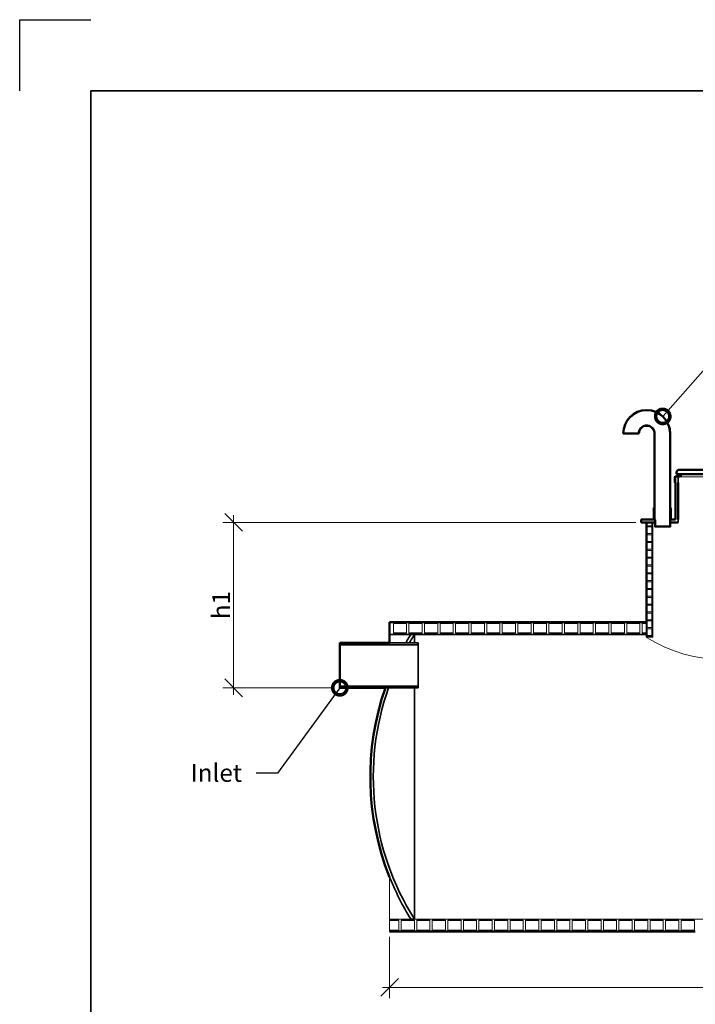
# Model space of a CAD drawing. Units: millimetres. Extents: x 0 to 420, y 0 to 297.
# Drawn here: x 0 to 95, y 159 to 297 of the extents above; entities that cross this region are included whole.
import ezdxf
from ezdxf import colors
from ezdxf.entities.mleader import LeaderData, LeaderLine
from ezdxf.math import Vec2, Vec3

# ---------------------------------------------------------------- set-up
doc = ezdxf.new("R2010")
doc.units = ezdxf.units.MM
doc.header["$LTSCALE"] = 70
doc.linetypes.add('DASHED', pattern=[0.75, 0.5, -0.25])
for name, color, linetype, lineweight in [('Hidden (ISO)', 7, 'DASHED', 35), ('Symbols', 7, 'Continuous', 18), ('Visible (ISO)', 7, 'Continuous', 50)]:
    doc.layers.add(name, color=color, linetype=linetype, lineweight=lineweight)
doc.layers.add('Viewport', color=7, linetype='Continuous')
doc.styles.add('Uponor 2_5', font='arial.ttf')
doc.dimstyles.new('Typedrawing01 1-20', dxfattribs={"dimscale": 20, "dimtxt": 2.5, "dimasz": 2.5, "dimexe": 1.5, "dimexo": 0.75, "dimgap": 0.5, "dimtad": 1, "dimtoh": 1, "dimrnd": 1e-08, "dimtxsty": 'Uponor 2_5', "dimblk": 'OBLIQUE', "dimcen": -0.091, "dimdle": 1, "dimclrd": 7, "dimclre": 7, "dimclrt": 7, "dimazin": 2, "dimtfac": 0.571429, "dimtmove": 0, "dimatfit": 3, "dimldrblk": 'DOTSMALL', "dimfxl": 1, "dimtolj": 1, "dimlwd": 15, "dimlwe": 15, "dimarcsym": 0})

# ---------------------------------------------------------------- blocks, each defined once
blk = doc.blocks.new('_Oblique')
at = {"color": 0, "linetype": 'ByBlock', "lineweight": -2}
blk.add_line((-0.5, -0.5), (0.5, 0.5), dxfattribs=at)
blk = doc.blocks.new('*D22')
at = {"layer": 'Defpoints', "color": 0, "transparency": 16777216}
for p in [(30.09, 226.35), (87.43, 226.35), (45.03, 203.11)]:
    blk.add_point(p, dxfattribs=at)
at = {"layer": 'Symbols', "color": 7, "lineweight": 15, "transparency": 16777216}
for p, q in [((30.09, 202.11), (30.09, 227.35)), ((86.68, 226.35), (28.59, 226.35)), ((44.28, 203.11), (28.59, 203.11))]:
    blk.add_line(p, q, dxfattribs=at)
at = {"layer": 'Symbols', "color": 7, "lineweight": 15, "transparency": 16777216, "xscale": 2.5, "yscale": 2.5, "zscale": 2.5}
for p, rotation in [((30.09, 226.35), 90), ((30.09, 203.11), 270)]:
    blk.add_blockref('_Oblique', p, dxfattribs=dict(at, rotation=rotation))
at = {"layer": 'Symbols', "color": 7, "transparency": 16777216, "insert": (28.33, 214.73), "char_height": 2.5, "attachment_point": 5, "rotation": 90, "style": 'Uponor 2_5'}
blk.add_mtext('\\A1;h1', dxfattribs=at)
blk = doc.blocks.new('_DotSmall')
at = {"color": 0, "linetype": 'ByBlock', "const_width": 0.5}
blk.add_lwpolyline([(-0.0625, 0, 1), (0.0625, 0, 1)], format="xyb", close=True, dxfattribs=at)
blk = doc.blocks.new('*D25')
at = {"layer": 'Defpoints', "color": 0, "transparency": 16777216}
for p in [(52.03, 168.85), (240.03, 168.85), (240.03, 161)]:
    blk.add_point(p, dxfattribs=at)
at = {"layer": 'Symbols', "color": 7, "lineweight": 15, "transparency": 16777216}
for p, q in [((52.03, 168.1), (52.03, 159.5)), ((240.03, 168.1), (240.03, 159.5)), ((51.03, 161), (241.03, 161))]:
    blk.add_line(p, q, dxfattribs=at)
at = {"layer": 'Symbols', "color": 7, "lineweight": 15, "transparency": 16777216, "xscale": 2.5, "yscale": 2.5, "zscale": 2.5, "rotation": 180}
blk.add_blockref('_Oblique', (52.03, 161), dxfattribs=at)
at = {"layer": 'Symbols', "color": 7, "lineweight": 15, "transparency": 16777216, "xscale": 2.5, "yscale": 2.5, "zscale": 2.5}
blk.add_blockref('_Oblique', (240.03, 161), dxfattribs=at)
at = {"layer": 'Symbols', "color": 7, "transparency": 16777216, "insert": (142.77, 162.75), "char_height": 2.5, "attachment_point": 5, "style": 'Uponor 2_5'}
blk.add_mtext('\\A1;L', dxfattribs=at)

msp = doc.modelspace()

# ---------------------------------------------------------------- linework, layer by layer
for p, q in [((0, 287), (0, 297)), ((0, 297), (10, 297)), ((10, 10), (10, 287)), ((10, 287), (410, 287))]:
    msp.add_line(p, q)
at = {"layer": 'Hidden (ISO)', "ltscale": 5.714286}
for p, q in [((89.346, 226.839), (89.346, 238.839)), ((91.426, 226.839), (91.426, 238.839))]:
    msp.add_line(p, q, dxfattribs=at)
at = {"layer": 'Hidden (ISO)', "ltscale": 0.149881}
for p, q in [((92.626, 232.749), (92.226, 232.749)), ((89.326, 226.716), (89.326, 226.349)), ((91.526, 226.749), (91.526, 226.349)), ((92.626, 226.349), (92.626, 226.749))]:
    msp.add_line(p, q, dxfattribs=at)
at = {"layer": 'Hidden (ISO)', "ltscale": 0.029896}
msp.add_line((92.226, 232.669), (92.226, 232.749), dxfattribs=at)
at = {"layer": 'Hidden (ISO)', "ltscale": 0.269866}
msp.add_line((92.226, 231.949), (92.226, 232.669), dxfattribs=at)
at = {"layer": 'Hidden (ISO)', "ltscale": 0.022397}
msp.add_line((92.626, 232.749), (92.686, 232.749), dxfattribs=at)
at = {"layer": 'Hidden (ISO)', "ltscale": 0.299863}
msp.add_line((92.626, 232.749), (92.626, 231.949), dxfattribs=at)
at = {"layer": 'Hidden (ISO)', "ltscale": 0.314861}
msp.add_line((93.026, 233.149), (93.026, 232.829), dxfattribs=at)
at = {"layer": 'Hidden (ISO)', "ltscale": 0.03013}
for p, q in [((89.286, 228.339), (89.246, 228.409)), ((91.486, 228.339), (91.526, 228.409))]:
    msp.add_line(p, q, dxfattribs=at)
at = {"layer": 'Hidden (ISO)', "ltscale": 0.588576}
for p, q in [((89.286, 228.339), (89.286, 228.409)), ((91.486, 226.839), (91.486, 228.409)), ((89.286, 226.839), (89.286, 228.269))]:
    msp.add_line(p, q, dxfattribs=at)
at = {"layer": 'Hidden (ISO)', "ltscale": 0.026147}
msp.add_line((91.486, 228.339), (91.486, 228.269), dxfattribs=at)
at = {"layer": 'Hidden (ISO)', "ltscale": 1.41344}
for p, q in [((89.186, 228.269), (89.286, 228.269)), ((89.186, 228.029), (89.286, 228.029)), ((91.486, 228.269), (91.586, 228.269)), ((91.486, 228.029), (91.586, 228.029))]:
    msp.add_line(p, q, dxfattribs=at)
at = {"layer": 'Hidden (ISO)', "ltscale": 0.089889}
for p, q in [((89.186, 228.269), (89.186, 228.029)), ((91.586, 228.269), (91.586, 228.029))]:
    msp.add_line(p, q, dxfattribs=at)
at = {"layer": 'Hidden (ISO)', "ltscale": 0.446094}
for p, q in [((89.286, 228.029), (89.286, 226.839)), ((91.486, 228.029), (91.486, 226.839))]:
    msp.add_line(p, q, dxfattribs=at)
at = {"layer": 'Hidden (ISO)', "ltscale": 0.177569}
for p, q in [((88.227, 225.875), (88.227, 226.349)), ((88.944, 225.875), (88.944, 226.349))]:
    msp.add_line(p, q, dxfattribs=at)
at = {"layer": 'Hidden (ISO)', "ltscale": 0.350976}
for p, q in [((88.227, 224.775), (88.227, 225.711)), ((88.944, 224.775), (88.944, 225.711)), ((88.227, 223.675), (88.227, 224.611)), ((88.944, 223.675), (88.944, 224.611)), ((88.227, 222.575), (88.227, 223.511)), ((88.944, 222.575), (88.944, 223.511)), ((88.227, 221.475), (88.227, 222.411)), ((88.944, 221.475), (88.944, 222.411)), ((88.227, 220.375), (88.227, 221.311)), ((88.227, 219.275), (88.227, 220.211)), ((88.944, 220.375), (88.944, 221.311)), ((88.944, 219.275), (88.944, 220.211)), ((88.227, 218.175), (88.227, 219.111)), ((88.944, 218.175), (88.944, 219.111)), ((88.227, 217.075), (88.227, 218.011)), ((88.944, 217.075), (88.944, 218.011)), ((88.227, 215.975), (88.227, 216.911)), ((88.944, 215.975), (88.944, 216.911)), ((88.227, 214.875), (88.227, 215.811)), ((88.227, 213.775), (88.227, 214.711)), ((88.944, 214.875), (88.944, 215.811)), ((88.944, 213.775), (88.944, 214.711)), ((88.227, 212.675), (88.227, 213.611)), ((88.944, 212.675), (88.944, 213.611)), ((88.227, 211.575), (88.227, 212.511)), ((88.944, 211.575), (88.944, 212.511)), ((88.227, 210.475), (88.227, 211.411)), ((88.944, 210.475), (88.944, 211.411))]:
    msp.add_line(p, q, dxfattribs=at)
at = {"layer": 'Hidden (ISO)', "ltscale": 7.690476}
msp.add_line((89.026, 210.199), (89.026, 226.349), dxfattribs=at)
at = {"layer": 'Hidden (ISO)', "ltscale": 1.295645}
for p, q in [((89.286, 226.839), (89.346, 226.839)), ((89.346, 226.839), (89.286, 226.839)), ((91.526, 225.749), (89.326, 225.749)), ((91.486, 226.839), (91.426, 226.839)), ((91.426, 226.839), (91.486, 226.839))]:
    msp.add_line(p, q, dxfattribs=at)
at = {"layer": 'Hidden (ISO)', "ltscale": 0.074137}
msp.add_line((89.426, 226.699), (89.286, 226.839), dxfattribs=at)
at = {"layer": 'Hidden (ISO)', "ltscale": 0.016136}
msp.add_line((89.321, 226.724), (89.286, 226.749), dxfattribs=at)
at = {"layer": 'Hidden (ISO)', "ltscale": 0.36256}
msp.add_line((89.326, 225.749), (89.326, 226.716), dxfattribs=at)
at = {"layer": 'Hidden (ISO)', "ltscale": 0.041821}
for p, q in [((89.426, 225.799), (89.326, 225.749)), ((91.426, 225.799), (91.526, 225.749))]:
    msp.add_line(p, q, dxfattribs=at)
at = {"layer": 'Hidden (ISO)', "ltscale": 0.337358}
msp.add_line((89.426, 225.799), (89.426, 226.699), dxfattribs=at)
at = {"layer": 'Hidden (ISO)', "ltscale": 1.17785}
msp.add_line((89.426, 225.799), (91.426, 225.799), dxfattribs=at)
at = {"layer": 'Hidden (ISO)', "ltscale": 0.031716}
msp.add_line((91.426, 226.779), (91.486, 226.839), dxfattribs=at)
at = {"layer": 'Hidden (ISO)', "ltscale": 0.367354}
msp.add_line((91.426, 225.799), (91.426, 226.779), dxfattribs=at)
at = {"layer": 'Hidden (ISO)', "ltscale": 0.374853}
msp.add_line((91.526, 225.749), (91.526, 226.749), dxfattribs=at)
at = {"layer": 'Hidden (ISO)', "ltscale": 0.698063}
for p, q in [((52.56, 212.186), (54.422, 212.186)), ((52.56, 212.186), (54.422, 212.186)), ((54.748, 212.186), (56.61, 212.186)), ((54.748, 212.186), (56.61, 212.186)), ((56.935, 212.186), (58.797, 212.186)), ((56.935, 212.186), (58.797, 212.186)), ((59.123, 212.186), (60.985, 212.186)), ((59.123, 212.186), (60.985, 212.186)), ((61.31, 212.186), (63.172, 212.186)), ((61.31, 212.186), (63.172, 212.186)), ((63.498, 212.186), (65.36, 212.186)), ((63.498, 212.186), (65.36, 212.186)), ((65.685, 212.186), (67.547, 212.186)), ((65.685, 212.186), (67.547, 212.186)), ((67.873, 212.186), (69.735, 212.186)), ((67.873, 212.186), (69.735, 212.186)), ((70.06, 212.186), (71.922, 212.186)), ((70.06, 212.186), (71.922, 212.186)), ((72.248, 212.186), (74.11, 212.186)), ((72.248, 212.186), (74.11, 212.186)), ((74.435, 212.186), (76.297, 212.186)), ((74.435, 212.186), (76.297, 212.186)), ((76.623, 212.186), (78.485, 212.186)), ((76.623, 212.186), (78.485, 212.186)), ((78.81, 212.186), (80.672, 212.186)), ((78.81, 212.186), (80.672, 212.186)), ((80.998, 212.186), (82.86, 212.186)), ((80.998, 212.186), (82.86, 212.186)), ((83.185, 212.186), (85.047, 212.186)), ((83.185, 212.186), (85.047, 212.186)), ((85.373, 212.186), (87.235, 212.186)), ((85.373, 212.186), (87.235, 212.186)), ((52.56, 210.761), (54.422, 210.761)), ((52.56, 210.761), (54.422, 210.761)), ((54.748, 210.761), (56.61, 210.761)), ((54.748, 210.761), (56.61, 210.761)), ((56.935, 210.761), (58.797, 210.761)), ((56.935, 210.761), (58.797, 210.761)), ((59.123, 210.761), (60.985, 210.761)), ((59.123, 210.761), (60.985, 210.761)), ((61.31, 210.761), (63.172, 210.761)), ((61.31, 210.761), (63.172, 210.761)), ((63.498, 210.761), (65.36, 210.761)), ((63.498, 210.761), (65.36, 210.761)), ((65.685, 210.761), (67.547, 210.761)), ((65.685, 210.761), (67.547, 210.761)), ((67.873, 210.761), (69.735, 210.761)), ((67.873, 210.761), (69.735, 210.761)), ((70.06, 210.761), (71.922, 210.761)), ((70.06, 210.761), (71.922, 210.761)), ((72.248, 210.761), (74.11, 210.761)), ((72.248, 210.761), (74.11, 210.761)), ((74.435, 210.761), (76.297, 210.761)), ((74.435, 210.761), (76.297, 210.761)), ((76.623, 210.761), (78.485, 210.761)), ((76.623, 210.761), (78.485, 210.761)), ((78.81, 210.761), (80.672, 210.761)), ((78.81, 210.761), (80.672, 210.761)), ((80.998, 210.761), (82.86, 210.761)), ((80.998, 210.761), (82.86, 210.761)), ((83.185, 210.761), (85.047, 210.761)), ((83.185, 210.761), (85.047, 210.761)), ((85.373, 210.761), (87.235, 210.761)), ((85.373, 210.761), (87.235, 210.761)), ((53.654, 170.436), (55.516, 170.436)), ((53.654, 170.436), (55.516, 170.436)), ((55.841, 170.436), (57.703, 170.436)), ((55.841, 170.436), (57.703, 170.436)), ((58.029, 170.436), (59.891, 170.436)), ((58.029, 170.436), (59.891, 170.436)), ((60.216, 170.436), (62.078, 170.436)), ((60.216, 170.436), (62.078, 170.436)), ((62.404, 170.436), (64.266, 170.436)), ((62.404, 170.436), (64.266, 170.436)), ((64.591, 170.436), (66.453, 170.436)), ((64.591, 170.436), (66.453, 170.436)), ((66.779, 170.436), (68.641, 170.436)), ((66.779, 170.436), (68.641, 170.436)), ((68.966, 170.436), (70.828, 170.436)), ((68.966, 170.436), (70.828, 170.436)), ((71.154, 170.436), (73.016, 170.436)), ((71.154, 170.436), (73.016, 170.436)), ((73.341, 170.436), (75.203, 170.436)), ((73.341, 170.436), (75.203, 170.436)), ((75.529, 170.436), (77.391, 170.436)), ((75.529, 170.436), (77.391, 170.436)), ((77.716, 170.436), (79.578, 170.436)), ((77.716, 170.436), (79.578, 170.436)), ((79.904, 170.436), (81.766, 170.436)), ((79.904, 170.436), (81.766, 170.436)), ((82.091, 170.436), (83.953, 170.436)), ((82.091, 170.436), (83.953, 170.436)), ((84.279, 170.436), (86.141, 170.436)), ((84.279, 170.436), (86.141, 170.436)), ((86.466, 170.436), (88.328, 170.436)), ((86.466, 170.436), (88.328, 170.436)), ((88.654, 170.436), (90.516, 170.436)), ((88.654, 170.436), (90.516, 170.436)), ((90.841, 170.436), (92.703, 170.436)), ((90.841, 170.436), (92.703, 170.436)), ((93.029, 170.436), (94.891, 170.436)), ((93.029, 170.436), (94.891, 170.436)), ((53.654, 169.011), (55.516, 169.011)), ((53.654, 169.011), (55.516, 169.011)), ((55.841, 169.011), (57.703, 169.011)), ((55.841, 169.011), (57.703, 169.011)), ((58.029, 169.011), (59.891, 169.011)), ((58.029, 169.011), (59.891, 169.011)), ((60.216, 169.011), (62.078, 169.011)), ((60.216, 169.011), (62.078, 169.011)), ((62.404, 169.011), (64.266, 169.011)), ((62.404, 169.011), (64.266, 169.011)), ((64.591, 169.011), (66.453, 169.011)), ((64.591, 169.011), (66.453, 169.011)), ((66.779, 169.011), (68.641, 169.011)), ((66.779, 169.011), (68.641, 169.011)), ((68.966, 169.011), (70.828, 169.011)), ((68.966, 169.011), (70.828, 169.011)), ((71.154, 169.011), (73.016, 169.011)), ((71.154, 169.011), (73.016, 169.011)), ((73.341, 169.011), (75.203, 169.011)), ((73.341, 169.011), (75.203, 169.011)), ((75.529, 169.011), (77.391, 169.011)), ((75.529, 169.011), (77.391, 169.011)), ((77.716, 169.011), (79.578, 169.011)), ((77.716, 169.011), (79.578, 169.011)), ((79.904, 169.011), (81.766, 169.011)), ((79.904, 169.011), (81.766, 169.011)), ((82.091, 169.011), (83.953, 169.011)), ((82.091, 169.011), (83.953, 169.011)), ((84.279, 169.011), (86.141, 169.011)), ((84.279, 169.011), (86.141, 169.011)), ((86.466, 169.011), (88.328, 169.011)), ((86.466, 169.011), (88.328, 169.011)), ((88.654, 169.011), (90.516, 169.011)), ((88.654, 169.011), (90.516, 169.011)), ((90.841, 169.011), (92.703, 169.011)), ((90.841, 169.011), (92.703, 169.011)), ((93.029, 169.011), (94.891, 169.011)), ((93.029, 169.011), (94.891, 169.011))]:
    msp.add_line(p, q, dxfattribs=at)
at = {"layer": 'Hidden (ISO)', "ltscale": 0.219377}
for p, q in [((87.56, 212.186), (88.146, 212.186)), ((87.56, 210.761), (88.146, 210.761))]:
    msp.add_line(p, q, dxfattribs=at)
at = {"layer": 'Hidden (ISO)', "ltscale": 0.219516}
msp.add_line((87.56, 212.186), (88.146, 212.186), dxfattribs=at)
at = {"layer": 'Hidden (ISO)', "ltscale": 0.060924}
for p, q in [((88.146, 212.186), (88.146, 212.349)), ((88.146, 210.599), (88.146, 210.761))]:
    msp.add_line(p, q, dxfattribs=at)
at = {"layer": 'Hidden (ISO)', "ltscale": 0.806049}
msp.add_line((88.146, 210.199), (88.146, 212.349), dxfattribs=at)
at = {"layer": 'Hidden (ISO)', "ltscale": 6.88}
msp.add_line((52.026, 210.599), (88.146, 210.599), dxfattribs=at)
at = {"layer": 'Hidden (ISO)', "ltscale": 0.187377}
for p, q in [((55.51, 210.599), (55.01, 210.599)), ((55.51, 170.599), (55.01, 170.599))]:
    msp.add_line(p, q, dxfattribs=at)
at = {"layer": 'Hidden (ISO)', "ltscale": 6.648873}
for p, q in [((55.51, 210.599), (55.51, 209.406)), ((55.51, 203.106), (55.51, 170.599))]:
    msp.add_line(p, q, dxfattribs=at)
at = {"layer": 'Hidden (ISO)', "ltscale": 0.219515}
msp.add_line((87.56, 210.761), (88.146, 210.761), dxfattribs=at)
at = {"layer": 'Hidden (ISO)', "ltscale": 4.124384}
for p, q in [((56.026, 209.164), (45.026, 209.164)), ((56.026, 203.349), (45.026, 203.349))]:
    msp.add_line(p, q, dxfattribs=at)
at = {"layer": 'Hidden (ISO)', "ltscale": 1.499712}
msp.add_line((56.026, 209.406), (52.026, 209.406), dxfattribs=at)
at = {"layer": 'Hidden (ISO)', "ltscale": 0.183277}
msp.add_line((54.3, 209.406), (54.789, 209.406), dxfattribs=at)
at = {"layer": 'Hidden (ISO)', "ltscale": 3.710443}
msp.add_line((56.026, 203.106), (56.026, 209.406), dxfattribs=at)
at = {"layer": 'Hidden (ISO)', "ltscale": 0.030586}
for p, q in [((88.146, 210.199), (88.227, 210.199)), ((88.944, 210.199), (89.026, 210.199))]:
    msp.add_line(p, q, dxfattribs=at)
at = {"layer": 'Hidden (ISO)', "ltscale": 0.042074}
for p, q in [((88.227, 210.199), (88.227, 210.311)), ((88.944, 210.199), (88.944, 210.311))]:
    msp.add_line(p, q, dxfattribs=at)
at = {"layer": 'Hidden (ISO)', "ltscale": 1.722661}
msp.add_line((56.026, 203.106), (51.431, 203.106), dxfattribs=at)
at = {"layer": 'Hidden (ISO)', "ltscale": 0.168395}
msp.add_line((51.431, 203.106), (51.88, 203.106), dxfattribs=at)
at = {"layer": 'Hidden (ISO)', "ltscale": 0.488428}
for p, q in [((52.026, 170.436), (53.328, 170.436)), ((52.026, 169.011), (53.328, 169.011))]:
    msp.add_line(p, q, dxfattribs=at)
at = {"layer": 'Hidden (ISO)', "ltscale": 0.488298}
for p, q in [((52.026, 170.436), (53.328, 170.436)), ((52.026, 169.011), (53.328, 169.011))]:
    msp.add_line(p, q, dxfattribs=at)
at = {"layer": 'Hidden (ISO)', "ltscale": 3.816458}
msp.add_arc((88.186, 238.839), 3.24, 0, 180, dxfattribs=at)
at = {"layer": 'Hidden (ISO)', "ltscale": 1.366322}
msp.add_arc((88.186, 238.839), 1.16, 0, 180, dxfattribs=at)
at = {"layer": 'Hidden (ISO)', "ltscale": 0.057196}
msp.add_arc((92.946, 232.829), 0.08, 345.52249, 0, dxfattribs=at)
at = {"layer": 'Hidden (ISO)', "ltscale": 0.00353}
msp.add_arc((89.316, 226.716), 0.01, 0, 55.46295, dxfattribs=at)
at = {"layer": 'Hidden (ISO)', "ltscale": 0.520207}
msp.add_arc((87.25, 190.599), 37.94, 148.18703, 150.28263, dxfattribs=at)
at = {"layer": 'Hidden (ISO)', "ltscale": 0.522317}
msp.add_arc((87.25, 190.599), 37.516, 147.78449, 149.91236, dxfattribs=at)
at = {"layer": 'Hidden (ISO)', "ltscale": 6.446827}
msp.add_arc((87.25, 190.599), 37.516, 160.52498, 212.21551, dxfattribs=at)
at = {"layer": 'Hidden (ISO)', "ltscale": 2.483605}
msp.add_arc((87.25, 190.599), 37.94, 201.80955, 211.81297, dxfattribs=at)
at = {"layer": 'Symbols'}
for p, q in [((92.686, 232.749), (93.023, 232.748)), ((93.023, 232.748), (93.023, 232.809)), ((93.023, 232.748), (105.426, 232.749)), ((89.286, 228.269), (89.286, 228.339)), ((89.092, 228.239), (89.092, 228.059)), ((91.679, 228.239), (91.679, 228.059)), ((52.026, 170.599), (52.026, 176.503)), ((240.026, 170.599), (52.026, 170.599)), ((52.026, 168.849), (52.026, 170.599))]:
    msp.add_line(p, q, dxfattribs=at)
for points in [[(88.227, 225.875), (88.944, 225.875), (88.944, 226.349), (88.227, 226.349)], [(88.227, 225.711), (88.944, 225.711), (88.944, 224.775), (88.227, 224.775)], [(88.227, 224.611), (88.944, 224.611), (88.944, 223.675), (88.227, 223.675)], [(88.227, 223.511), (88.944, 223.511), (88.944, 222.575), (88.227, 222.575)], [(88.227, 222.411), (88.944, 222.411), (88.944, 221.475), (88.227, 221.475)], [(88.227, 221.311), (88.944, 221.311), (88.944, 220.375), (88.227, 220.375)], [(88.227, 220.211), (88.944, 220.211), (88.944, 219.275), (88.227, 219.275)], [(88.227, 219.111), (88.944, 219.111), (88.944, 218.175), (88.227, 218.175)], [(88.227, 218.011), (88.944, 218.011), (88.944, 217.075), (88.227, 217.075)], [(88.227, 216.911), (88.944, 216.911), (88.944, 215.975), (88.227, 215.975)], [(88.227, 215.811), (88.944, 215.811), (88.944, 214.875), (88.227, 214.875)], [(88.227, 214.711), (88.944, 214.711), (88.944, 213.775), (88.227, 213.775)], [(88.227, 213.611), (88.944, 213.611), (88.944, 212.675), (88.227, 212.675)], [(52.56, 212.186), (54.422, 212.186), (54.422, 210.761), (52.56, 210.761)], [(54.748, 212.186), (56.61, 212.186), (56.61, 210.761), (54.748, 210.761)], [(56.935, 212.186), (58.797, 212.186), (58.797, 210.761), (56.935, 210.761)], [(59.123, 212.186), (60.985, 212.186), (60.985, 210.761), (59.123, 210.761)], [(61.31, 212.186), (63.172, 212.186), (63.172, 210.761), (61.31, 210.761)], [(63.498, 212.186), (65.36, 212.186), (65.36, 210.761), (63.498, 210.761)], [(65.685, 212.186), (67.547, 212.186), (67.547, 210.761), (65.685, 210.761)], [(67.873, 212.186), (69.735, 212.186), (69.735, 210.761), (67.873, 210.761)], [(70.06, 212.186), (71.922, 212.186), (71.922, 210.761), (70.06, 210.761)], [(72.248, 212.186), (74.11, 212.186), (74.11, 210.761), (72.248, 210.761)], [(74.435, 212.186), (76.297, 212.186), (76.297, 210.761), (74.435, 210.761)], [(76.623, 212.186), (78.485, 212.186), (78.485, 210.761), (76.623, 210.761)], [(78.81, 212.186), (80.672, 212.186), (80.672, 210.761), (78.81, 210.761)], [(80.998, 212.186), (82.86, 212.186), (82.86, 210.761), (80.998, 210.761)], [(83.185, 212.186), (85.047, 212.186), (85.047, 210.761), (83.185, 210.761)], [(85.373, 212.186), (87.235, 212.186), (87.235, 210.761), (85.373, 210.761)], [(87.56, 212.186), (88.146, 212.186), (88.146, 210.761), (87.56, 210.761)], [(88.227, 212.511), (88.944, 212.511), (88.944, 211.575), (88.227, 211.575)], [(88.227, 211.411), (88.944, 211.411), (88.944, 210.475), (88.227, 210.475)], [(88.227, 210.311), (88.944, 210.311), (88.944, 210.199), (88.227, 210.199)], [(53.328, 170.436), (52.026, 170.436), (52.026, 169.011), (53.328, 169.011)], [(53.654, 170.436), (55.516, 170.436), (55.516, 169.011), (53.654, 169.011)], [(55.841, 170.436), (57.703, 170.436), (57.703, 169.011), (55.841, 169.011)], [(58.029, 170.436), (59.891, 170.436), (59.891, 169.011), (58.029, 169.011)], [(60.216, 170.436), (62.078, 170.436), (62.078, 169.011), (60.216, 169.011)], [(62.404, 170.436), (64.266, 170.436), (64.266, 169.011), (62.404, 169.011)], [(64.591, 170.436), (66.453, 170.436), (66.453, 169.011), (64.591, 169.011)], [(66.779, 170.436), (68.641, 170.436), (68.641, 169.011), (66.779, 169.011)], [(68.966, 170.436), (70.828, 170.436), (70.828, 169.011), (68.966, 169.011)], [(71.154, 170.436), (73.016, 170.436), (73.016, 169.011), (71.154, 169.011)], [(73.341, 170.436), (75.203, 170.436), (75.203, 169.011), (73.341, 169.011)], [(75.529, 170.436), (77.391, 170.436), (77.391, 169.011), (75.529, 169.011)], [(77.716, 170.436), (79.578, 170.436), (79.578, 169.011), (77.716, 169.011)], [(79.904, 170.436), (81.766, 170.436), (81.766, 169.011), (79.904, 169.011)], [(82.091, 170.436), (83.953, 170.436), (83.953, 169.011), (82.091, 169.011)], [(84.279, 170.436), (86.141, 170.436), (86.141, 169.011), (84.279, 169.011)], [(86.466, 170.436), (88.328, 170.436), (88.328, 169.011), (86.466, 169.011)], [(88.654, 170.436), (90.516, 170.436), (90.516, 169.011), (88.654, 169.011)], [(90.841, 170.436), (92.703, 170.436), (92.703, 169.011), (90.841, 169.011)], [(93.029, 170.436), (94.891, 170.436), (94.891, 169.011), (93.029, 169.011)]]:
    msp.add_lwpolyline(points, close=True, dxfattribs=at)
msp.add_arc((99.026, 227.503), 20.441, 237.84065, 302.15935, dxfattribs=at)
at = {"layer": 'Viewport', "linetype": 'Continuous'}
msp.add_lwpolyline([(10, 10), (410, 10), (410, 287), (10, 287)], close=True, dxfattribs=at)
at = {"layer": 'Visible (ISO)'}
for p, q in [((84.886, 238.839), (87.086, 238.839)), ((89.286, 228.409), (89.286, 238.839)), ((91.486, 228.409), (91.486, 238.839)), ((92.166, 232.729), (92.166, 231.949)), ((92.886, 232.809), (92.246, 232.809)), ((92.376, 233.349), (92.376, 233.149)), ((92.776, 233.149), (92.376, 233.149)), ((105.276, 233.749), (92.776, 233.749)), ((92.776, 233.149), (105.086, 233.149)), ((92.966, 233.149), (92.966, 232.889)), ((92.166, 231.949), (92.226, 231.949)), ((92.226, 226.749), (92.226, 231.949)), ((92.626, 231.949), (92.626, 226.749)), ((89.186, 228.389), (89.186, 228.335)), ((89.206, 228.409), (89.286, 228.409)), ((91.486, 228.409), (91.566, 228.409)), ((91.586, 228.389), (91.586, 228.335)), ((89.186, 227.963), (89.186, 226.824)), ((91.586, 227.963), (91.586, 226.824)), ((87.426, 226.749), (89.286, 226.749)), ((87.426, 226.349), (87.426, 226.749)), ((89.326, 226.349), (87.426, 226.349)), ((88.146, 212.349), (88.146, 226.349)), ((89.286, 226.749), (89.19, 226.816)), ((91.526, 226.749), (91.526, 226.771)), ((91.526, 226.749), (92.226, 226.749)), ((92.626, 226.349), (91.526, 226.349)), ((91.53, 226.78), (91.581, 226.816)), ((52.026, 212.349), (52.026, 209.406)), ((52.026, 212.349), (88.146, 212.349)), ((45.026, 209.406), (45.026, 203.106)), ((52.026, 209.406), (45.026, 209.406)), ((51.431, 203.106), (45.026, 203.106)), ((52.026, 168.849), (95.026, 168.849))]:
    msp.add_line(p, q, dxfattribs=at)
for centre, radius, start, end in [((88.186, 238.839), 3.3, 0, 180), ((88.186, 238.839), 1.1, 0, 180), ((92.246, 232.729), 0.08, 90, 180), ((92.776, 233.349), 0.4, 90, 180), ((92.886, 232.889), 0.08, 270, 0), ((89.166, 228.335), 0.02, 286.60155, 0), ((89.206, 228.389), 0.02, 90, 180), ((91.566, 228.389), 0.02, 0, 90), ((91.606, 228.335), 0.02, 180, 253.39845), ((89.206, 228.2), 0.12, 106.60155, 161.37658), ((89.206, 228.097), 0.12, 198.62342, 253.39845), ((89.166, 227.963), 0.02, 0, 73.39845), ((91.606, 227.963), 0.02, 106.60155, 180), ((91.566, 228.2), 0.12, 18.62342, 73.39845), ((91.566, 228.097), 0.12, 286.60155, 341.37658), ((89.196, 226.824), 0.01, 180, 235.00798), ((91.536, 226.771), 0.01, 124.99202, 180), ((91.576, 226.824), 0.01, 304.99202, 0), ((87.25, 190.599), 37.94, 160.75123, 201.80955)]:
    msp.add_arc(centre, radius, start, end, dxfattribs=at)

# ---------------------------------------------------------------- dimensions: what is measured, and where the dimension line sits
at = {"layer": 'Symbols'}
for base, p1, p2, angle, text, picture, middle, dimtype in [((30.087, 226.349), (45.026, 203.106), (87.426, 226.349), 90, 'h1', '*D22', (30.087, 214.728), 160), ((240.026, 161.002), (52.026, 168.849), (240.026, 168.849), 0, 'L', '*D25', (142.768, 161.002), 161)]:
    dim = msp.add_linear_dim(base=base, p1=p1, p2=p2, angle=angle, text=text, dimstyle='Typedrawing01 1-20', override={"dimscale": 1, "dimlfac": 1, "dimtix": 0, "dimtofl": 1, "dimtmove": 0, "dimatfit": 3}, dxfattribs=at)
    dim.commit()
    dim.dimension.update_dxf_attribs({"geometry": picture, "text_midpoint": middle, "dimtype": dimtype})

# ---------------------------------------------------------------- leaders
at = {"layer": 'Hidden (ISO)'}
ml = msp.add_multileader_mtext('Standard', dxfattribs=at)
ml.set_content('Ventilation', color=256, style='Uponor 2_5')
ml.set_leader_properties()
ml.set_arrow_properties(name='DOTSMALL')
ml.build(insert=Vec2(0, 0))
ml.multileader.update_dxf_attribs({"dogleg_length": 3})
ctx = ml.context
ctx.base_point, ctx.char_height, ctx.plane_origin = Vec3(106.79, 256.329), 2.5, Vec3(90.443, 241.245)
notes = []
notes.append((ctx, [(0, (1, 1, 0), (103.79, 256.329), (1, 0), 3, [(0, [(90.443, 241.245)], 0, [])])]))
ctx.mtext.insert, ctx.mtext.flow_direction = Vec3(108.79, 257.599), 5
ml = msp.add_multileader_mtext('Standard', dxfattribs=at)
ml.set_content('Inlet', color=256, style='Uponor 2_5')
ml.set_leader_properties()
ml.set_arrow_properties(name='DOTSMALL')
ml.build(insert=Vec2(0, 0))
ml.multileader.update_dxf_attribs({"dogleg_length": 3})
ctx = ml.context
ctx.base_point, ctx.char_height, ctx.plane_origin = Vec3(23.015, 191.126), 2.5, Vec3(31.469, 177.444)
ctx.text_align_type = 2
notes.append((ctx, [(1, (1, 1, 0), (36.265, 191.126), (-1, 0), 3, [(0, [(45.026, 203.106)], 0, [])])]))
ctx.mtext.insert, ctx.mtext.alignment, ctx.mtext.flow_direction = Vec3(31.265, 192.396), 3, 5
for ctx, leaders in notes:
    for number, flags, end, landing, length, lines in leaders:
        leader = LeaderData()
        leader.index, (leader.has_last_leader_line, leader.has_dogleg_vector, leader.attachment_direction) = number, flags
        leader.last_leader_point, leader.dogleg_vector, leader.dogleg_length = Vec3(end), Vec3(landing), length
        for number, points, colour, breaks in lines:
            line = LeaderLine()
            line.index, line.vertices, line.color, line.breaks = number, Vec3.list(points), colors.encode_raw_color(colour), breaks
            leader.lines.append(line)
        ctx.leaders.append(leader)

doc.saveas('drawing.dxf')
